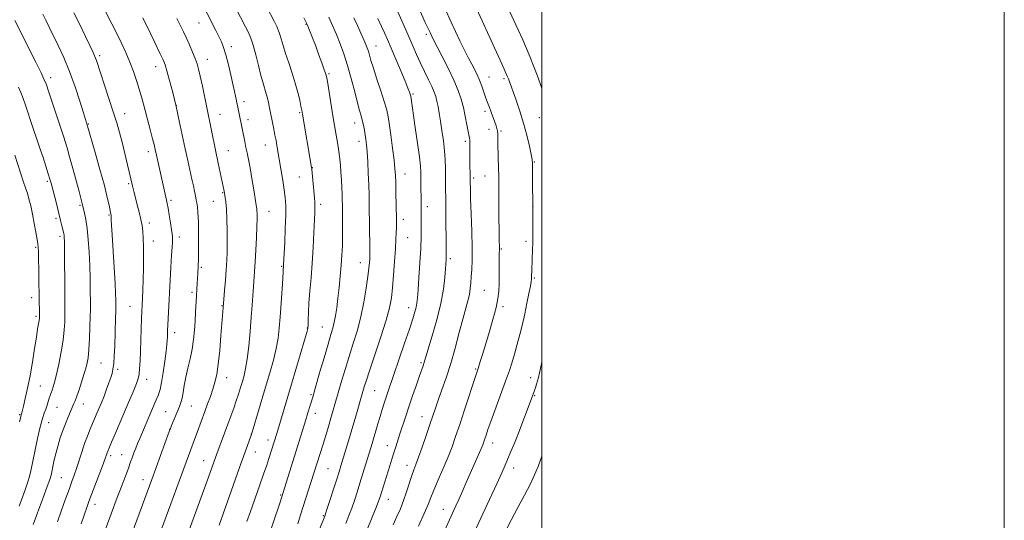
# Model space of a CAD drawing. Extents: x 2082300 to 2085200, y 317300 to 320200.
# Drawn here: x 2084774 to 2085200, y 319516 to 319732 of the extents above; entities that cross this region are included whole.
import ezdxf

# ---------------------------------------------------------------- set-up
doc = ezdxf.new("R2010")
doc.units = 0
doc.header["$MEASUREMENT"] = 0
for name, color, linetype, lineweight in [('32000', 7, 'Continuous', 0), ('DTM SPOT ELEVATION', 2, 'Continuous', 13), ('INDEX CONTOUR', 41, 'Continuous', 13), ('INTERMEDIATE CONTOUR', 44, 'Continuous', 0)]:
    doc.layers.add(name, color=color, linetype=linetype, lineweight=lineweight)

msp = doc.modelspace()

# ---------------------------------------------------------------- linework, layer by layer
at = {"layer": '32000', "flags": 128}
for points in [[(2082300, 317300), (2085200, 317300), (2085200, 320200), (2082300, 320200), (2082300, 317300)], [(2082500, 317500), (2085000, 317500), (2085000, 320000), (2082500, 320000), (2082500, 317500)]]:
    msp.add_lwpolyline(points, dxfattribs=at)
at = {"layer": 'DTM SPOT ELEVATION'}
for p in [(2084851.7, 319730.97, 1240.82), (2084897.89, 319730.39, 1234.11), (2084949.92, 319726.12, 1224.37), (2084865.64, 319720.69, 1239.55), (2084928.17, 319720.98, 1229.27), (2084808.61, 319716.78, 1247.69), (2084832.86, 319712.08, 1244.65), (2084855.23, 319715.33, 1241.31), (2084907.81, 319709.03, 1233.82), (2084977.06, 319707.69, 1221.18), (2084787.54, 319707.33, 1251.51), (2084983.6, 319706.85, 1220.29), (2084944.25, 319700.25, 1227.79), (2084841.82, 319695.33, 1244), (2084871.05, 319696.97, 1239.54), (2084819.44, 319691.68, 1247.33), (2084860.71, 319691.44, 1241.21), (2084895.17, 319692.17, 1236.17), (2084975.38, 319692.82, 1222.4), (2084803.77, 319687.25, 1249.89), (2084872.83, 319689.12, 1239.51), (2084919.04, 319687.66, 1232.63), (2084998.85, 319690.01, 1218.87), (2084977.15, 319684.95, 1222.56), (2084982.32, 319684.19, 1221.79), (2084880.39, 319678.19, 1238.73), (2084920.87, 319679.72, 1232.57), (2084966.86, 319679.75, 1224.35), (2084829.67, 319675.28, 1246.49), (2084864.27, 319675.68, 1241.16), (2084996.76, 319670.76, 1219.89), (2084900.6, 319668.39, 1235.97), (2084940.69, 319665.63, 1229.31), (2084786.08, 319662.44, 1254.24), (2084821.26, 319661.46, 1248.21), (2084895.07, 319664.4, 1236.91), (2084970.47, 319663.86, 1223.71), (2084975.34, 319664.75, 1222.82), (2084861.95, 319657.49, 1242.11), (2084800.18, 319652.1, 1252.2), (2084839.52, 319654.18, 1245.72), (2084857.78, 319653.74, 1242.88), (2084904.23, 319652.49, 1235.62), (2084812.71, 319647.96, 1250.14), (2084881.87, 319649.54, 1239.22), (2084950.36, 319651.47, 1227.52), (2084996.11, 319651.56, 1219.99), (2084789.77, 319646.49, 1254.33), (2084830.22, 319644.38, 1247.49), (2084940.04, 319646.05, 1229.48), (2084791.57, 319638.6, 1254.34), (2084831.94, 319636.64, 1247.38), (2084843.12, 319638.35, 1245.53), (2084941.85, 319638.13, 1229.11), (2084993.14, 319636.56, 1220.4), (2084781.01, 319633.85, 1256.2), (2084982.45, 319633.22, 1221.86), (2084921.41, 319627.28, 1232.73), (2084960.42, 319628.94, 1225.67), (2084852.69, 319625.21, 1243.77), (2084887.34, 319625.73, 1238.14), (2084996.76, 319620.63, 1219.82), (2084848.63, 319614.41, 1244.32), (2084975.02, 319615.26, 1222.95), (2084779.3, 319612.1, 1256.58), (2084821.78, 319608.4, 1248.9), (2084861.53, 319608.64, 1242.1), (2084942.31, 319607.77, 1228.63), (2084983.16, 319608.23, 1221.67), (2084781.17, 319604.06, 1256.28), (2084841.05, 319596.95, 1245.47), (2084898.45, 319598.97, 1236.08), (2084904.95, 319599.47, 1234.88), (2084947.74, 319583.96, 1226.22), (2084809.19, 319583.8, 1251.05), (2084816.42, 319581.15, 1249.71), (2084971.28, 319581.29, 1222.15), (2084829.06, 319576.78, 1247.4), (2084863.65, 319577.5, 1241.34), (2084995.15, 319577.47, 1218.52), (2084782.99, 319573.93, 1255), (2084927.58, 319571.93, 1229.07), (2084900.1, 319570.11, 1234.19), (2084996.87, 319569.73, 1217.87), (2084790.15, 319564.72, 1253.13), (2084801.59, 319566.1, 1251.31), (2084837.28, 319562.84, 1244.89), (2084848.3, 319565.25, 1243.12), (2084774.1, 319561.54, 1256.13), (2084901.94, 319562.12, 1233.41), (2084948.15, 319560.56, 1224.7), (2084786.65, 319558.07, 1253.24), (2084839.01, 319555.11, 1244.02), (2084874.22, 319553.17, 1238.04), (2084881.5, 319550.45, 1236.54), (2084933.04, 319548.06, 1226.71), (2084978.64, 319549.17, 1219.39), (2084813.37, 319543.69, 1247.66), (2084818.24, 319544.22, 1246.84), (2084853.7, 319541.57, 1240.78), (2084876.03, 319545.26, 1237.24), (2084907.49, 319538.14, 1230.98), (2084941.57, 319539.52, 1224.61), (2084987.7, 319538.39, 1217.39), (2084792.16, 319534.2, 1250.97), (2084827.47, 319533.36, 1244.62), (2084886.93, 319526.72, 1234.15), (2084933.55, 319524.88, 1225.27), (2084806.65, 319522.67, 1247.41), (2084957.4, 319520.48, 1220.71), (2084905.43, 319517.71, 1230.13)]:
    msp.add_point(p, dxfattribs=at)
at = {"layer": 'INDEX CONTOUR'}
for points in [[(2084833.057, 319472.323, 1240), (2084855.231, 319532.835, 1240), (2084859.406, 319544.521, 1240), (2084862.636, 319553.419, 1240), (2084864.06, 319557.303, 1240), (2084866.637, 319564.274, 1240), (2084867.745, 319567.405, 1240), (2084868.727, 319570.378, 1240), (2084869.603, 319573.195, 1240), (2084870.397, 319575.842, 1240), (2084871.133, 319578.414, 1240), (2084871.827, 319581.437, 1240), (2084872.492, 319585.543, 1240), (2084873.133, 319591.104, 1240), (2084873.723, 319597.443, 1240), (2084874.228, 319603.623, 1240), (2084874.624, 319608.897, 1240), (2084875.195, 319616.939, 1240), (2084875.681, 319623.502, 1240), (2084875.943, 319627.551, 1240), (2084876.226, 319632.661, 1240), (2084876.49, 319638.111, 1240), (2084876.684, 319642.912, 1240), (2084876.768, 319646.306, 1240), (2084876.768, 319648.467, 1240), (2084876.718, 319649.799, 1240), (2084876.633, 319650.771, 1240), (2084876.435, 319652.108, 1240), (2084875.355, 319658.715, 1240), (2084874.531, 319663.672, 1240), (2084873.717, 319668.369, 1240), (2084873.037, 319671.973, 1240), (2084872.464, 319674.735, 1240), (2084871.935, 319677.176, 1240), (2084871.402, 319679.694, 1240), (2084867.652, 319698.08, 1240), (2084866.678, 319702.679, 1240), (2084865.552, 319707.801, 1240), (2084864.372, 319712.874, 1240), (2084863.259, 319717.225, 1240), (2084862.286, 319720.398, 1240), (2084861.341, 319722.806, 1240), (2084860.263, 319725.082, 1240), (2084858.957, 319727.685, 1240), (2084836.778, 319771.493, 1240)], [(2084924.999, 319438.505, 1220), (2084962.776, 319521.971, 1220), (2084964.133, 319525.012, 1220), (2084965.607, 319528.389, 1220), (2084967.212, 319532.097, 1220), (2084968.914, 319536, 1220), (2084973.532, 319546.427, 1220), (2084974.361, 319548.396, 1220), (2084974.884, 319549.772, 1220), (2084975.312, 319551.038, 1220), (2084975.847, 319552.657, 1220), (2084976.654, 319555.022, 1220), (2084977.888, 319558.506, 1220), (2084979.61, 319563.24, 1220), (2084984.292, 319575.948, 1220), (2084985.093, 319578.211, 1220), (2084985.887, 319580.586, 1220), (2084986.917, 319583.787, 1220), (2084988.116, 319587.681, 1220), (2084989.342, 319591.92, 1220), (2084990.481, 319596.225, 1220), (2084991.536, 319600.595, 1220), (2084992.538, 319605.092, 1220), (2084993.498, 319609.677, 1220), (2084994.342, 319613.883, 1220), (2084994.971, 319617.136, 1220), (2084995.323, 319619.048, 1220), (2084995.464, 319619.963, 1220), (2084995.496, 319620.408, 1220), (2084995.523, 319622.143, 1220), (2084995.553, 319623.174, 1220), (2084995.788, 319629.144, 1220), (2084995.897, 319632.414, 1220), (2084995.984, 319636.39, 1220), (2084996.029, 319641.071, 1220), (2084996.038, 319646.338, 1220), (2084995.964, 319667.547, 1220), (2084995.926, 319670.079, 1220), (2084995.765, 319671.844, 1220), (2084995.351, 319674.074, 1220), (2084994.583, 319677.692, 1220), (2084993.477, 319682.417, 1220), (2084992.075, 319687.663, 1220), (2084990.457, 319692.869, 1220), (2084988.844, 319697.563, 1220), (2084985.466, 319706.891, 1220), (2084985.009, 319708.006, 1220), (2084984.131, 319710.001, 1220), (2084982.659, 319713.252, 1220), (2084968.662, 319744.041, 1220)], [(2084790.388, 319515.022, 1250), (2084792.033, 319519.664, 1250), (2084793.81, 319524.625, 1250), (2084795.426, 319529.089, 1250), (2084796.671, 319532.491, 1250), (2084797.67, 319535.271, 1250), (2084798.629, 319538.117, 1250), (2084800.904, 319545.299, 1250), (2084802.142, 319548.987, 1250), (2084803.357, 319552.24, 1250), (2084804.451, 319554.92, 1250), (2084808.084, 319563.423, 1250), (2084809.306, 319566.338, 1250), (2084810.562, 319569.47, 1250), (2084811.693, 319572.498, 1250), (2084812.654, 319575.231, 1250), (2084813.43, 319577.514, 1250), (2084814.013, 319579.321, 1250), (2084814.438, 319581.122, 1250), (2084814.749, 319583.522, 1250), (2084814.984, 319586.94, 1250), (2084815.169, 319591.078, 1250), (2084815.576, 319603.23, 1250), (2084815.657, 319605.959, 1250), (2084815.696, 319607.642, 1250), (2084815.704, 319608.689, 1250), (2084815.697, 319609.663, 1250), (2084815.676, 319611.151, 1250), (2084815.585, 319613.831, 1250), (2084815.354, 319618.408, 1250), (2084814.943, 319625.17, 1250), (2084814.049, 319639.312, 1250), (2084813.811, 319643.53, 1250), (2084813.713, 319645.76, 1250), (2084813.667, 319647.346, 1250), (2084813.639, 319647.66, 1250), (2084813.593, 319647.901, 1250), (2084813.513, 319648.243, 1250), (2084813.37, 319648.908, 1250), (2084812.72, 319652.19, 1250), (2084811.976, 319655.519, 1250), (2084810.69, 319660.593, 1250), (2084808.788, 319667.518, 1250), (2084806.684, 319674.915, 1250), (2084803.081, 319687.36, 1250), (2084802.931, 319687.825, 1250), (2084802.515, 319689.165, 1250), (2084801.616, 319692.108, 1250), (2084800.083, 319697.093, 1250), (2084798.039, 319703.39, 1250), (2084795.675, 319709.981, 1250), (2084793.184, 319716.009, 1250), (2084790.765, 319721.251, 1250), (2084786.884, 319729.194, 1250), (2084785.427, 319732.148, 1250), (2084784.053, 319734.827, 1250)], [(2084899.832, 319502.321, 1230), (2084906.055, 319517.618, 1230), (2084906.379, 319518.572, 1230), (2084907.108, 319520.803, 1230), (2084911.231, 319533.628, 1230), (2084912.228, 319536.781, 1230), (2084913.012, 319539.31, 1230), (2084916.311, 319550.192, 1230), (2084917.752, 319555.017, 1230), (2084919.179, 319559.852, 1230), (2084923.142, 319573.479, 1230), (2084923.941, 319576.005, 1230), (2084925.423, 319580.484, 1230), (2084927.724, 319587.306, 1230), (2084930.345, 319595.183, 1230), (2084932.628, 319602.405, 1230), (2084934.083, 319607.759, 1230), (2084934.884, 319612.012, 1230), (2084935.375, 319616.428, 1230), (2084935.832, 319621.897, 1230), (2084936.265, 319627.813, 1230), (2084936.614, 319633.198, 1230), (2084936.839, 319637.295, 1230), (2084936.959, 319640.236, 1230), (2084937.011, 319642.374, 1230), (2084937.026, 319644.117, 1230), (2084937.01, 319646.081, 1230), (2084936.808, 319657.763, 1230), (2084936.719, 319661.996, 1230), (2084936.621, 319665.125, 1230), (2084936.424, 319667.933, 1230), (2084936.021, 319671.567, 1230), (2084935.351, 319676.756, 1230), (2084934.557, 319682.577, 1230), (2084933.833, 319687.691, 1230), (2084933.287, 319691.193, 1230), (2084932.698, 319693.905, 1230), (2084931.764, 319697.084, 1230), (2084930.298, 319701.594, 1230), (2084928.595, 319706.736, 1230), (2084927.065, 319711.421, 1230), (2084926.019, 319714.815, 1230), (2084924.901, 319718.732, 1230), (2084924.445, 319720.126, 1230), (2084923.845, 319721.668, 1230), (2084922.961, 319723.727, 1230), (2084921.702, 319726.543, 1230), (2084920.202, 319729.842, 1230), (2084918.647, 319733.22, 1230)]]:
    msp.add_polyline3d(points, dxfattribs=at)
at = {"layer": 'INTERMEDIATE CONTOUR'}
for points in [[(2084794.254, 319465.831, 1246), (2084816.288, 319525.63, 1246), (2084817.353, 319528.458, 1246), (2084820.53, 319536.731, 1246), (2084821.143, 319538.378, 1246), (2084822.071, 319540.993, 1246), (2084822.727, 319542.807, 1246), (2084823.508, 319544.918, 1246), (2084824.314, 319547.035, 1246), (2084825.097, 319549.003, 1246), (2084826.022, 319551.225, 1246), (2084832.729, 319566.878, 1246), (2084833.948, 319569.797, 1246), (2084834.784, 319572.306, 1246), (2084835.469, 319575.408, 1246), (2084836.176, 319579.762, 1246), (2084836.852, 319584.633, 1246), (2084837.392, 319588.938, 1246), (2084837.72, 319591.867, 1246), (2084837.881, 319593.704, 1246), (2084837.951, 319595.005, 1246), (2084838.069, 319597.953, 1246), (2084838.174, 319600.343, 1246), (2084839.42, 319625.156, 1246), (2084839.588, 319628.068, 1246), (2084839.735, 319630.331, 1246), (2084840.004, 319634.128, 1246), (2084840.111, 319635.848, 1246), (2084840.17, 319637.288, 1246), (2084840.152, 319638.424, 1246), (2084840.022, 319639.687, 1246), (2084839.739, 319641.622, 1246), (2084839.292, 319644.55, 1246), (2084838.766, 319647.903, 1246), (2084838.281, 319650.886, 1246), (2084837.918, 319652.93, 1246), (2084837.623, 319654.366, 1246), (2084833.233, 319673.724, 1246), (2084832.683, 319676.21, 1246), (2084832.196, 319678.358, 1246), (2084831.579, 319680.893, 1246), (2084830.699, 319684.325, 1246), (2084827.678, 319695.79, 1246), (2084826.784, 319699.065, 1246), (2084825.812, 319702.42, 1246), (2084824.667, 319706.105, 1246), (2084823.328, 319710.05, 1246), (2084821.79, 319714.103, 1246), (2084820.057, 319718.151, 1246), (2084818.15, 319722.227, 1246), (2084816.097, 319726.4, 1246), (2084813.96, 319730.655, 1246), (2084797.937, 319762.253, 1246)], [(2084872.391, 319515.181, 1236), (2084873.942, 319519.638, 1236), (2084877.825, 319530.632, 1236), (2084879.608, 319535.717, 1236), (2084880.936, 319539.601, 1236), (2084881.872, 319542.435, 1236), (2084885.272, 319553.292, 1236), (2084891.657, 319574.636, 1236), (2084897.306, 319593.662, 1236), (2084898.279, 319597.007, 1236), (2084898.7, 319598.84, 1236), (2084898.826, 319600.376, 1236), (2084898.883, 319602.624, 1236), (2084898.986, 319605.793, 1236), (2084899.217, 319609.886, 1236), (2084899.626, 319614.882, 1236), (2084900.138, 319620.655, 1236), (2084900.642, 319627.053, 1236), (2084901.05, 319633.811, 1236), (2084901.354, 319640.202, 1236), (2084901.709, 319648.789, 1236), (2084901.777, 319650.828, 1236), (2084901.782, 319652.195, 1236), (2084901.726, 319653.509, 1236), (2084901.603, 319655.143, 1236), (2084900.458, 319667.766, 1236), (2084900.373, 319668.504, 1236), (2084896.386, 319691.575, 1236), (2084896.08, 319693.271, 1236), (2084895.742, 319694.991, 1236), (2084895.203, 319697.566, 1236), (2084894.402, 319700.974, 1236), (2084893.305, 319704.981, 1236), (2084891.924, 319709.333, 1236), (2084890.448, 319713.704, 1236), (2084889.113, 319717.747, 1236), (2084888.082, 319721.207, 1236), (2084887.227, 319724.187, 1236), (2084886.349, 319726.877, 1236), (2084885.304, 319729.422, 1236), (2084884.188, 319731.755, 1236), (2084875.093, 319749.287, 1236)], [(2084860.322, 319513.644, 1238), (2084869.906, 319540.645, 1238), (2084871.85, 319546.055, 1238), (2084874.236, 319552.615, 1238), (2084874.665, 319553.959, 1238), (2084880.478, 319573.404, 1238), (2084882.283, 319579.514, 1238), (2084883.845, 319585.11, 1238), (2084885.057, 319590.106, 1238), (2084885.855, 319594.536, 1238), (2084886.364, 319598.916, 1238), (2084886.757, 319603.877, 1238), (2084887.164, 319609.749, 1238), (2084887.859, 319620.384, 1238), (2084888.244, 319626.401, 1238), (2084888.712, 319635.97, 1238), (2084888.977, 319642.087, 1238), (2084889.152, 319647.794, 1238), (2084889.146, 319652.061, 1238), (2084888.936, 319655.42, 1238), (2084888.515, 319658.792, 1238), (2084887.903, 319662.818, 1238), (2084887.22, 319667.012, 1238), (2084885.326, 319677.981, 1238), (2084884.951, 319680.092, 1238), (2084884.514, 319682.467, 1238), (2084884.025, 319685.012, 1238), (2084882.028, 319694.97, 1238), (2084881.677, 319696.651, 1238), (2084881.263, 319698.45, 1238), (2084880.754, 319700.349, 1238), (2084879.34, 319704.907, 1238), (2084878.404, 319708.244, 1238), (2084877.316, 319712.573, 1238), (2084876.165, 319717.244, 1238), (2084875.058, 319721.401, 1238), (2084874.054, 319724.453, 1238), (2084873.013, 319726.863, 1238), (2084871.745, 319729.357, 1238), (2084865.358, 319741.693, 1238)], [(2084924.393, 319511.797, 1226), (2084926.591, 319517.151, 1226), (2084928.268, 319521.315, 1226), (2084929.324, 319524.035, 1226), (2084929.989, 319525.919, 1226), (2084930.582, 319527.789, 1226), (2084934.146, 319539.396, 1226), (2084935.035, 319542.255, 1226), (2084935.894, 319544.966, 1226), (2084936.74, 319547.571, 1226), (2084938.577, 319553.17, 1226), (2084940.925, 319560.401, 1226), (2084942.383, 319564.804, 1226), (2084944.03, 319569.658, 1226), (2084945.665, 319574.4, 1226), (2084947.04, 319578.342, 1226), (2084948.548, 319582.603, 1226), (2084948.904, 319583.65, 1226), (2084949.213, 319584.658, 1226), (2084949.745, 319586.442, 1226), (2084952.521, 319595.528, 1226), (2084954.532, 319602.503, 1226), (2084956.3, 319609.6, 1226), (2084957.424, 319615.792, 1226), (2084958.008, 319620.808, 1226), (2084958.283, 319624.563, 1226), (2084958.543, 319628.661, 1226), (2084958.597, 319629.804, 1226), (2084958.62, 319630.988, 1226), (2084958.618, 319632.916, 1226), (2084958.284, 319664.968, 1226), (2084958.231, 319668.212, 1226), (2084958.101, 319671.778, 1226), (2084957.821, 319675.73, 1226), (2084957.347, 319680.058, 1226), (2084956.751, 319684.452, 1226), (2084956.134, 319688.528, 1226), (2084955.573, 319691.981, 1226), (2084955.067, 319694.827, 1226), (2084954.583, 319697.163, 1226), (2084954.075, 319699.137, 1226), (2084953.399, 319701.096, 1226), (2084952.391, 319703.439, 1226), (2084950.951, 319706.449, 1226), (2084949.231, 319709.947, 1226), (2084947.448, 319713.639, 1226), (2084945.764, 319717.308, 1226), (2084944.117, 319721.047, 1226), (2084940.531, 319729.283, 1226), (2084935.942, 319739.718, 1226)], [(2084935.67, 319513.741, 1224), (2084937.267, 319517.378, 1224), (2084938.738, 319520.785, 1224), (2084940.122, 319524.29, 1224), (2084941.444, 319528.084, 1224), (2084943.713, 319535.078, 1224), (2084944.593, 319537.565, 1224), (2084945.489, 319539.931, 1224), (2084946.637, 319543.032, 1224), (2084948.185, 319547.422, 1224), (2084949.913, 319552.455, 1224), (2084951.513, 319557.189, 1224), (2084952.775, 319560.958, 1224), (2084953.884, 319564.231, 1224), (2084955.125, 319567.761, 1224), (2084956.709, 319572.156, 1224), (2084958.557, 319577.461, 1224), (2084960.513, 319583.579, 1224), (2084962.435, 319590.304, 1224), (2084964.218, 319596.987, 1224), (2084965.766, 319602.87, 1224), (2084967.937, 319610.8, 1224), (2084968.59, 319613.542, 1224), (2084968.998, 319616.021, 1224), (2084969.246, 319618.485, 1224), (2084969.431, 319621.142, 1224), (2084969.618, 319624.253, 1224), (2084969.759, 319628.282, 1224), (2084969.779, 319633.75, 1224), (2084969.63, 319640.838, 1224), (2084969.388, 319648.393, 1224), (2084969.156, 319654.923, 1224), (2084969.016, 319659.341, 1224), (2084968.951, 319662.151, 1224), (2084968.826, 319672.717, 1224), (2084968.817, 319674.514, 1224), (2084968.826, 319677.742, 1224), (2084968.78, 319680.247, 1224), (2084968.673, 319681.127, 1224), (2084968.095, 319684.029, 1224), (2084967.547, 319686.957, 1224), (2084966.837, 319690.617, 1224), (2084966.001, 319694.452, 1224), (2084965.03, 319698.081, 1224), (2084963.741, 319701.824, 1224), (2084961.909, 319706.179, 1224), (2084959.437, 319711.403, 1224), (2084956.742, 319716.798, 1224), (2084952.71, 319724.633, 1224), (2084951.569, 319726.877, 1224), (2084950.595, 319728.9, 1224), (2084949.513, 319731.269, 1224), (2084946.331, 319738.468, 1224)], [(2084946.576, 319513.153, 1222), (2084949.071, 319518.672, 1222), (2084950.728, 319522.582, 1222), (2084951.92, 319525.598, 1222), (2084953.236, 319528.864, 1222), (2084955.101, 319533.207, 1222), (2084957.281, 319538.214, 1222), (2084959.373, 319543.154, 1222), (2084961.099, 319547.555, 1222), (2084962.666, 319551.959, 1222), (2084964.4, 319557.161, 1222), (2084966.504, 319563.591, 1222), (2084971.471, 319578.827, 1222), (2084972.364, 319581.454, 1222), (2084973.326, 319584.476, 1222), (2084974.265, 319587.482, 1222), (2084975.55, 319591.669, 1222), (2084977.147, 319596.984, 1222), (2084978.787, 319602.671, 1222), (2084980.143, 319607.795, 1222), (2084980.971, 319611.703, 1222), (2084981.365, 319614.879, 1222), (2084981.505, 319618.086, 1222), (2084981.546, 319625.696, 1222), (2084981.54, 319628.934, 1222), (2084981.556, 319631.045, 1222), (2084981.6, 319633.117, 1222), (2084981.596, 319633.903, 1222), (2084981.573, 319634.706, 1222), (2084981.499, 319636.417, 1222), (2084981.46, 319638.086, 1222), (2084981.426, 319641.29, 1222), (2084981.399, 319646.441, 1222), (2084981.349, 319661.945, 1222), (2084981.322, 319664.898, 1222), (2084981.266, 319667.814, 1222), (2084980.972, 319678.623, 1222), (2084980.917, 319681.133, 1222), (2084980.859, 319682.878, 1222), (2084980.745, 319684.163, 1222), (2084980.522, 319685.283, 1222), (2084980.152, 319686.505, 1222), (2084979.595, 319688.087, 1222), (2084978.021, 319692.44, 1222), (2084977.269, 319694.463, 1222), (2084976.183, 319697.258, 1222), (2084975.609, 319698.838, 1222), (2084973.96, 319703.617, 1222), (2084972.996, 319706.199, 1222), (2084972.007, 319708.514, 1222), (2084970.925, 319710.75, 1222), (2084969.653, 319713.206, 1222), (2084968.123, 319716.121, 1222), (2084966.377, 319719.5, 1222), (2084964.488, 319723.288, 1222), (2084962.543, 319727.364, 1222), (2084960.7, 319731.348, 1222), (2084957.968, 319737.367, 1222)], [(2084800.67, 319514.201, 1248), (2084803.102, 319521.319, 1248), (2084804.011, 319523.848, 1248), (2084805.164, 319526.93, 1248), (2084810.125, 319540.001, 1248), (2084811.059, 319542.524, 1248), (2084811.739, 319544.46, 1248), (2084811.925, 319544.956, 1248), (2084812.934, 319547.425, 1248), (2084813.835, 319549.586, 1248), (2084815.466, 319553.418, 1248), (2084820.767, 319565.748, 1248), (2084823.179, 319571.396, 1248), (2084824.66, 319574.998, 1248), (2084825.387, 319577.189, 1248), (2084825.718, 319579.054, 1248), (2084825.951, 319581.506, 1248), (2084826.154, 319584.77, 1248), (2084826.338, 319588.9, 1248), (2084826.508, 319593.804, 1248), (2084826.792, 319603.114, 1248), (2084826.899, 319606.186, 1248), (2084827.007, 319608.662, 1248), (2084827.323, 319615.313, 1248), (2084827.507, 319619.938, 1248), (2084827.642, 319624.875, 1248), (2084827.688, 319629.685, 1248), (2084827.644, 319634.083, 1248), (2084827.521, 319637.82, 1248), (2084827.321, 319640.775, 1248), (2084826.994, 319643.329, 1248), (2084826.482, 319645.99, 1248), (2084825.761, 319649.101, 1248), (2084824.946, 319652.362, 1248), (2084823.613, 319657.574, 1248), (2084822.893, 319660.502, 1248), (2084820.744, 319669.665, 1248), (2084819.582, 319674.502, 1248), (2084818.383, 319679.342, 1248), (2084817.26, 319683.608, 1248), (2084816.063, 319687.767, 1248), (2084814.575, 319692.55, 1248), (2084812.682, 319698.372, 1248), (2084807.28, 319714.704, 1248), (2084806.894, 319715.804, 1248), (2084806.494, 319716.767, 1248), (2084805.802, 319718.249, 1248), (2084802.509, 319725.141, 1248), (2084800.024, 319730.275, 1248), (2084797.48, 319735.374, 1248)], [(2084804.729, 319461.364, 1244), (2084831.252, 319533.451, 1244), (2084838.801, 319554.192, 1244), (2084839.305, 319555.524, 1244), (2084839.798, 319556.736, 1244), (2084843.224, 319565.024, 1244), (2084843.81, 319566.692, 1244), (2084844.297, 319568.609, 1244), (2084844.758, 319571.101, 1244), (2084845.282, 319574.159, 1244), (2084845.963, 319577.688, 1244), (2084846.851, 319581.586, 1244), (2084847.81, 319585.702, 1244), (2084848.657, 319589.88, 1244), (2084849.259, 319593.988, 1244), (2084849.652, 319598.012, 1244), (2084849.92, 319601.967, 1244), (2084850.133, 319605.841, 1244), (2084850.489, 319612.843, 1244), (2084850.657, 319615.727, 1244), (2084850.822, 319618.251, 1244), (2084851.137, 319622.815, 1244), (2084851.274, 319625.539, 1244), (2084851.389, 319629.273, 1244), (2084851.466, 319634.308, 1244), (2084851.477, 319639.88, 1244), (2084851.392, 319644.964, 1244), (2084851.196, 319648.759, 1244), (2084850.938, 319651.365, 1244), (2084850.684, 319653.108, 1244), (2084850.48, 319654.318, 1244), (2084850.286, 319655.344, 1244), (2084849.698, 319658.207, 1244), (2084849.217, 319660.469, 1244), (2084848.577, 319663.397, 1244), (2084846.782, 319671.446, 1244), (2084845.668, 319676.581, 1244), (2084843.123, 319688.628, 1244), (2084841.721, 319694.917, 1244), (2084840.277, 319700.91, 1244), (2084838.916, 319706.172, 1244), (2084837.789, 319710.244, 1244), (2084836.954, 319712.929, 1244), (2084836.111, 319715.057, 1244), (2084834.864, 319717.715, 1244), (2084830.776, 319726.173, 1244), (2084827.318, 319733.256, 1244)], [(2084880.132, 319504.054, 1234), (2084886.729, 319523.639, 1234), (2084888.061, 319527.779, 1234), (2084897.712, 319558.778, 1234), (2084898.785, 319562.291, 1234), (2084900.687, 319568.67, 1234), (2084903.836, 319579.57, 1234), (2084905.733, 319586.092, 1234), (2084907.473, 319592.002, 1234), (2084908.718, 319596.132, 1234), (2084909.548, 319598.977, 1234), (2084910.151, 319601.451, 1234), (2084910.687, 319604.32, 1234), (2084911.205, 319607.767, 1234), (2084911.728, 319611.828, 1234), (2084912.266, 319616.468, 1234), (2084912.776, 319621.37, 1234), (2084913.199, 319626.146, 1234), (2084913.495, 319630.508, 1234), (2084913.672, 319634.565, 1234), (2084913.756, 319638.523, 1234), (2084913.769, 319642.506, 1234), (2084913.74, 319646.289, 1234), (2084913.651, 319652.155, 1234), (2084913.599, 319654.424, 1234), (2084913.518, 319656.866, 1234), (2084913.394, 319659.838, 1234), (2084913.23, 319663.141, 1234), (2084913.035, 319666.437, 1234), (2084912.816, 319669.448, 1234), (2084912.577, 319672.11, 1234), (2084912.321, 319674.421, 1234), (2084912.043, 319676.426, 1234), (2084911.725, 319678.375, 1234), (2084910.871, 319683.265, 1234), (2084910.292, 319686.649, 1234), (2084909.588, 319690.853, 1234), (2084907.304, 319704.834, 1234), (2084906.886, 319707.261, 1234), (2084906.496, 319708.867, 1234), (2084905.851, 319710.771, 1234), (2084904.761, 319713.789, 1234), (2084903.385, 319717.537, 1234), (2084901.974, 319721.33, 1234), (2084900.74, 319724.588, 1234), (2084899.047, 319728.958, 1234), (2084898.581, 319730.097, 1234), (2084898.033, 319731.229, 1234), (2084897.012, 319733.155, 1234)], [(2084894.363, 319514.291, 1232), (2084895.606, 319518.086, 1232), (2084901.385, 319536.127, 1232), (2084905.308, 319548.73, 1232), (2084907.306, 319555.291, 1232), (2084909.003, 319560.969, 1232), (2084913.437, 319576.343, 1232), (2084914.83, 319581.025, 1232), (2084916.448, 319586.243, 1232), (2084918.231, 319591.788, 1232), (2084920.027, 319597.635, 1232), (2084921.66, 319603.801, 1232), (2084922.988, 319610.19, 1232), (2084923.997, 319616.254, 1232), (2084924.704, 319621.331, 1232), (2084925.136, 319624.938, 1232), (2084925.366, 319627.31, 1232), (2084925.476, 319628.862, 1232), (2084925.534, 319630.058, 1232), (2084925.556, 319631.547, 1232), (2084925.542, 319634.024, 1232), (2084925.428, 319642.765, 1232), (2084925.276, 319652.218, 1232), (2084925.182, 319656.505, 1232), (2084925.044, 319661.01, 1232), (2084924.847, 319665.986, 1232), (2084924.609, 319670.942, 1232), (2084924.358, 319675.203, 1232), (2084924.112, 319678.299, 1232), (2084923.852, 319680.564, 1232), (2084923.548, 319682.538, 1232), (2084923.178, 319684.638, 1232), (2084922.751, 319686.811, 1232), (2084922.283, 319688.878, 1232), (2084921.767, 319690.805, 1232), (2084921.114, 319693.111, 1232), (2084920.214, 319696.456, 1232), (2084918.993, 319701.251, 1232), (2084917.53, 319706.904, 1232), (2084915.943, 319712.573, 1232), (2084914.328, 319717.594, 1232), (2084912.701, 319722.016, 1232), (2084911.055, 319726.065, 1232), (2084909.398, 319729.903, 1232), (2084907.786, 319733.469, 1232)], [(2085000, 319702.631, 1218), (2084999.711, 319703.448, 1218), (2084998.344, 319707.294, 1218), (2084996.677, 319711.736, 1218), (2084994.481, 319717.149, 1218), (2084991.659, 319723.635, 1218), (2084988.661, 319730.247, 1218), (2084986.073, 319735.772, 1218)], [(2084779.944, 319513.981, 1252), (2084784.094, 319525.184, 1252), (2084785.982, 319530.32, 1252), (2084787.087, 319533.443, 1252), (2084787.622, 319535.224, 1252), (2084787.967, 319536.79, 1252), (2084788.433, 319539.03, 1252), (2084789.059, 319541.89, 1252), (2084789.819, 319545.07, 1252), (2084790.688, 319548.314, 1252), (2084791.654, 319551.521, 1252), (2084792.71, 319554.626, 1252), (2084793.828, 319557.549, 1252), (2084794.902, 319560.138, 1252), (2084797.556, 319566.295, 1252), (2084798.018, 319567.486, 1252), (2084798.765, 319569.543, 1252), (2084799.876, 319572.723, 1252), (2084801.145, 319576.493, 1252), (2084802.295, 319580.125, 1252), (2084803.113, 319583.139, 1252), (2084803.645, 319586.058, 1252), (2084804.002, 319589.654, 1252), (2084804.274, 319594.392, 1252), (2084804.477, 319599.513, 1252), (2084804.603, 319603.947, 1252), (2084804.657, 319606.98, 1252), (2084804.659, 319609.303, 1252), (2084804.604, 319615.76, 1252), (2084804.531, 319620.57, 1252), (2084804.373, 319626.024, 1252), (2084804.097, 319631.737, 1252), (2084803.71, 319637.252, 1252), (2084803.226, 319642.095, 1252), (2084802.672, 319645.89, 1252), (2084802.131, 319648.66, 1252), (2084801.139, 319652.852, 1252), (2084799.732, 319658.06, 1252), (2084797.076, 319667.995, 1252), (2084795.687, 319673.065, 1252), (2084794.573, 319676.94, 1252), (2084793.732, 319679.694, 1252), (2084793.105, 319681.64, 1252), (2084786.547, 319701.472, 1252), (2084785.603, 319704.248, 1252), (2084784.716, 319706.443, 1252), (2084783.308, 319709.422, 1252), (2084781.014, 319714.088, 1252), (2084772.044, 319732.051, 1252)], [(2084833.456, 319506.447, 1242), (2084849.072, 319549.07, 1242), (2084850.955, 319554.153, 1242), (2084854.15, 319562.87, 1242), (2084855.358, 319566.111, 1242), (2084856.557, 319569.377, 1242), (2084857.648, 319572.504, 1242), (2084858.558, 319575.474, 1242), (2084859.318, 319578.845, 1242), (2084859.987, 319583.322, 1242), (2084860.604, 319589.267, 1242), (2084861.146, 319595.677, 1242), (2084862.234, 319609.629, 1242), (2084862.711, 319615.238, 1242), (2084863.078, 319619.691, 1242), (2084863.426, 319624.207, 1242), (2084863.684, 319628.182, 1242), (2084863.837, 319631.963, 1242), (2084863.887, 319636.134, 1242), (2084863.837, 319641.042, 1242), (2084863.703, 319646.094, 1242), (2084863.505, 319650.464, 1242), (2084863.269, 319653.523, 1242), (2084863.029, 319655.446, 1242), (2084862.521, 319658.241, 1242), (2084859.98, 319670.349, 1242), (2084858.768, 319675.947, 1242), (2084853.091, 319703.703, 1242), (2084852.188, 319708, 1242), (2084851.494, 319711.072, 1242), (2084850.843, 319713.389, 1242), (2084850.02, 319715.664, 1242), (2084848.873, 319718.428, 1242), (2084847.525, 319721.486, 1242), (2084846.167, 319724.462, 1242), (2084844.92, 319727.121, 1242), (2084843.628, 319729.798, 1242), (2084842.062, 319732.97, 1242)], [(2084915.111, 319514.444, 1228), (2084916.471, 319517.829, 1228), (2084917.688, 319521.059, 1228), (2084918.851, 319524.391, 1228), (2084920.02, 319527.943, 1228), (2084921.239, 319531.799, 1228), (2084922.529, 319535.956, 1228), (2084926.523, 319549.044, 1228), (2084929.04, 319557.576, 1228), (2084929.982, 319560.724, 1228), (2084930.887, 319563.669, 1228), (2084931.759, 319566.416, 1228), (2084932.611, 319569.023, 1228), (2084933.497, 319571.653, 1228), (2084940.592, 319592.398, 1228), (2084942.667, 319598.538, 1228), (2084944.139, 319602.986, 1228), (2084945.065, 319605.971, 1228), (2084945.608, 319608.037, 1228), (2084945.925, 319609.777, 1228), (2084946.148, 319611.979, 1228), (2084946.406, 319615.478, 1228), (2084946.785, 319620.789, 1228), (2084947.206, 319627.13, 1228), (2084947.554, 319633.396, 1228), (2084947.741, 319638.674, 1228), (2084947.802, 319642.812, 1228), (2084947.815, 319650.547, 1228), (2084947.666, 319664.248, 1228), (2084947.618, 319666.446, 1228), (2084947.433, 319669.027, 1228), (2084946.97, 319673.02, 1228), (2084946.154, 319679.009, 1228), (2084945.179, 319685.802, 1228), (2084943.217, 319699.312, 1228), (2084943.126, 319699.718, 1228), (2084942.969, 319700.226, 1228), (2084942.662, 319701.117, 1228), (2084942.013, 319702.82, 1228), (2084940.806, 319705.797, 1228), (2084938.937, 319710.257, 1228), (2084936.753, 319715.397, 1228), (2084934.712, 319720.159, 1228), (2084933.146, 319723.779, 1228), (2084931.868, 319726.668, 1228), (2084930.562, 319729.534, 1228), (2084928.945, 319732.998, 1228)], [(2084773.885, 319521.939, 1254), (2084775.241, 319525.772, 1254), (2084776.525, 319529.361, 1254), (2084777.571, 319532.398, 1254), (2084778.289, 319534.778, 1254), (2084778.872, 319537.219, 1254), (2084780.607, 319545.597, 1254), (2084781.811, 319551.215, 1254), (2084782.981, 319556.253, 1254), (2084783.951, 319559.781, 1254), (2084784.726, 319562.111, 1254), (2084785.357, 319563.863, 1254), (2084785.895, 319565.538, 1254), (2084786.8, 319568.603, 1254), (2084787.22, 319569.832, 1254), (2084788.094, 319572.111, 1254), (2084788.594, 319573.526, 1254), (2084789.201, 319575.6, 1254), (2084789.985, 319578.792, 1254), (2084790.963, 319583.342, 1254), (2084791.975, 319588.623, 1254), (2084792.814, 319593.79, 1254), (2084793.322, 319598.164, 1254), (2084793.561, 319601.724, 1254), (2084793.637, 319604.615, 1254), (2084793.644, 319607.113, 1254), (2084793.576, 319614.257, 1254), (2084793.447, 319632.844, 1254), (2084793.396, 319636.44, 1254), (2084793.332, 319638.271, 1254), (2084793.254, 319639.148, 1254), (2084793.151, 319639.79, 1254), (2084792.992, 319640.533, 1254), (2084792.348, 319643.253, 1254), (2084791.791, 319645.545, 1254), (2084791.035, 319648.568, 1254), (2084790.083, 319652.269, 1254), (2084787.634, 319661.599, 1254), (2084787.113, 319663.439, 1254), (2084786.418, 319665.705, 1254), (2084785.38, 319668.972, 1254), (2084784.158, 319672.758, 1254), (2084782.995, 319676.32, 1254), (2084778.669, 319689.279, 1254), (2084777.63, 319692.357, 1254), (2084776.571, 319695.421, 1254), (2084775.524, 319698.324, 1254), (2084774.523, 319700.917, 1254), (2084773.558, 319703.169, 1254)], [(2084774.045, 319558.313, 1256), (2084774.526, 319560.578, 1256), (2084774.739, 319561.515, 1256), (2084774.935, 319562.237, 1256), (2084775.671, 319565.143, 1256), (2084776.486, 319568.43, 1256), (2084777.515, 319572.9, 1256), (2084778.608, 319578.283, 1256), (2084779.633, 319584.23, 1256), (2084780.535, 319590.064, 1256), (2084781.28, 319595.028, 1256), (2084781.844, 319598.556, 1256), (2084782.493, 319602.266, 1256), (2084782.63, 319603.221, 1256), (2084782.678, 319604.095, 1256), (2084782.67, 319605.283, 1256), (2084782.537, 319611.745, 1256), (2084782.427, 319620.339, 1256), (2084782.353, 319624.413, 1256), (2084782.261, 319628.56, 1256), (2084782.168, 319631.934, 1256), (2084782.073, 319634.002, 1256), (2084781.911, 319635.47, 1256), (2084781.6, 319637.356, 1256), (2084781.084, 319640.402, 1256), (2084780.406, 319644.241, 1256), (2084779.639, 319648.23, 1256), (2084778.848, 319651.823, 1256), (2084778.083, 319654.865, 1256), (2084777.391, 319657.297, 1256), (2084776.791, 319659.158, 1256), (2084775.47, 319662.947, 1256), (2084774.566, 319665.708, 1256), (2084772.005, 319673.764, 1256)], [(2084970.743, 319510.488, 1218), (2084977.333, 319524.765, 1218), (2084980.422, 319531.496, 1218), (2084982.572, 319536.249, 1218), (2084984.027, 319539.554, 1218), (2084986.565, 319545.483, 1218), (2084988.102, 319549.169, 1218), (2084989.852, 319553.529, 1218), (2084991.773, 319558.509, 1218), (2084993.611, 319563.399, 1218), (2084996.756, 319571.925, 1218), (2084997.19, 319573.153, 1218), (2084997.682, 319574.618, 1218), (2084998.136, 319576.12, 1218), (2084998.504, 319577.613, 1218), (2084998.942, 319579.631, 1218), (2084999.654, 319582.857, 1218), (2085000, 319584.365, 1218)], [(2084984.123, 319510.738, 1216), (2084986.713, 319515.886, 1216), (2084989.597, 319521.326, 1216), (2084992.472, 319526.676, 1216), (2084994.971, 319531.49, 1216), (2084996.84, 319535.484, 1216), (2084998.285, 319539.007, 1216), (2085000, 319543.535, 1216)]]:
    msp.add_polyline3d(points, dxfattribs=at)

doc.saveas('drawing.dxf')
